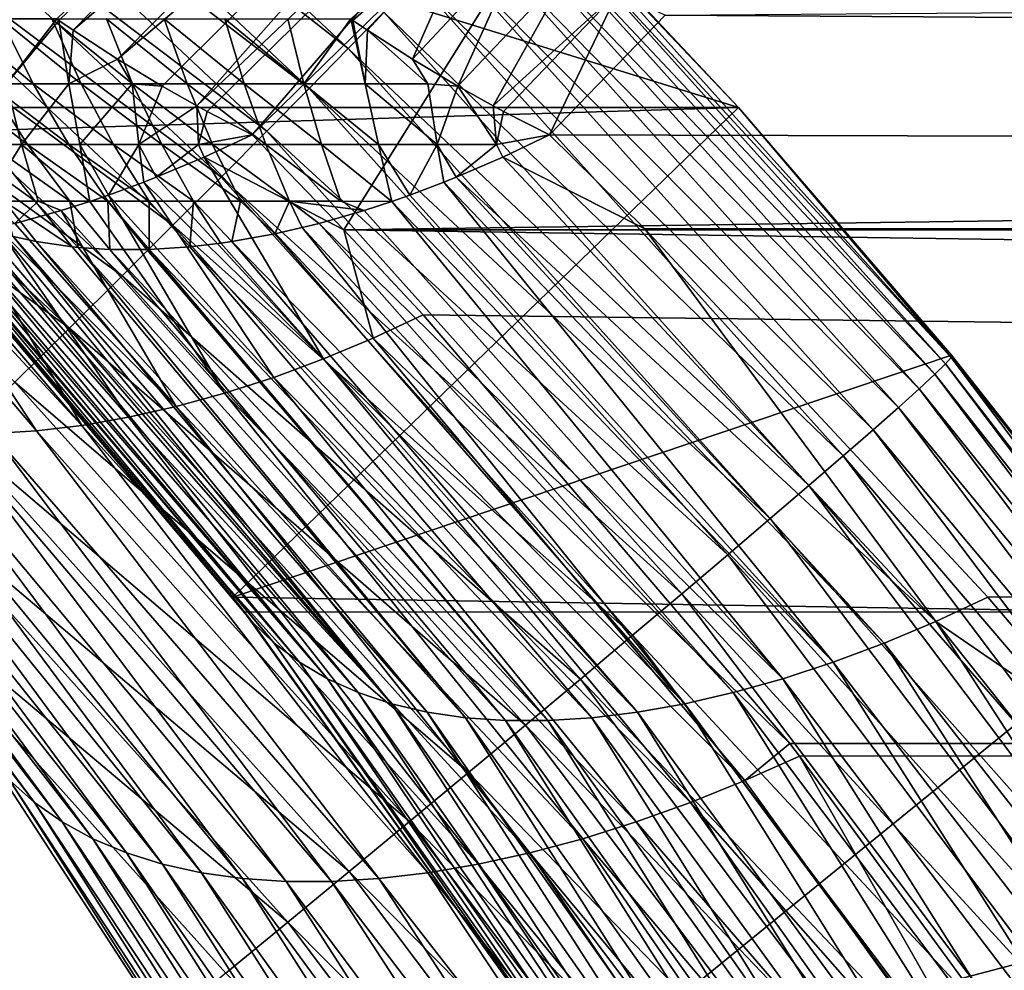
# Model space of a CAD drawing. Extents: x -75 to 75, y -81 to 0.
# Drawn here: x 5 to 6, y -71 to -70 of the extents above; entities that cross this region are included whole.
import ezdxf

# ---------------------------------------------------------------- set-up
doc = ezdxf.new("R2010")
doc.units = 0
doc.header["$MEASUREMENT"] = 0
doc.layers.add('L4', color=7, linetype='Continuous')

msp = doc.modelspace()

# ---------------------------------------------------------------- linework, layer by layer
at = {"layer": 'L4', "color": 7}
for points in [[(5.349044, -70.10185, -30.58953), (4.983837, -70.45187, -30.24992), (4.985638, -70.45312, -30.24949)], [(4.985638, -70.45312, -30.24949), (4.997381, -70.46113, -30.24654), (5.349044, -70.10185, -30.58953)], [(5.349044, -70.10185, -30.58953), (4.997381, -70.46113, -30.24654), (5.389136, -70.12652, -30.57755)], [(5.223568, -70.47627, -69.61695), (4.815385, -70.15636, -69.67441), (4.84463, -70.12091, -69.62687)], [(5.252777, -70.44638, -69.56571), (5.223568, -70.47627, -69.61695), (4.84463, -70.12091, -69.62687)], [(4.997381, -70.46113, -30.24654), (5.033843, -70.4849, -30.2361), (5.389136, -70.12652, -30.57755)], [(5.389136, -70.12652, -30.57755), (5.033843, -70.4849, -30.2361), (5.429624, -70.14929, -30.56335)], [(5.033843, -70.4849, -30.2361), (5.070603, -70.5072, -30.22366), (5.429624, -70.14929, -30.56335)], [(5.070603, -70.5072, -30.22366), (5.099091, -70.52335, -30.21271), (5.429624, -70.14929, -30.56335)], [(5.429624, -70.14929, -30.56335), (5.099091, -70.52335, -30.21271), (5.470359, -70.17008, -30.54698)], [(5.191389, -70.50897, -69.66456), (4.783623, -70.19462, -69.71799), (4.815385, -70.15636, -69.67441)], [(5.223568, -70.47627, -69.61695), (5.191389, -70.50897, -69.66456), (4.815385, -70.15636, -69.67441)], [(5.099091, -70.52335, -30.21271), (5.107545, -70.52796, -30.20925), (5.470359, -70.17008, -30.54698)], [(5.107545, -70.52796, -30.20925), (5.144554, -70.54712, -30.19292), (5.470359, -70.17008, -30.54698)], [(5.470359, -70.17008, -30.54698), (5.144554, -70.54712, -30.19292), (5.464835, -70.23369, -30.48337)], [(5.36043, -70.32839, -69.07136), (4.475943, -70.19319, -40.50666), (5.544308, -70.5246, -69.06654)], [(5.544308, -70.5246, -69.06654), (4.475943, -70.19319, -40.50666), (4.787729, -70.5248, -40.16715)], [(5.156461, -70.54426, -69.70822), (4.749561, -70.23543, -69.75732), (4.783623, -70.19462, -69.71799)], [(5.191389, -70.50897, -69.66456), (5.156461, -70.54426, -69.70822), (4.783623, -70.19462, -69.71799)], [(5.119023, -70.5819, -69.74764), (4.713432, -70.2785, -69.79212), (4.749561, -70.23543, -69.75732)], [(5.156461, -70.54426, -69.70822), (5.119023, -70.5819, -69.74764), (4.749561, -70.23543, -69.75732)], [(5.219937, -70.6254, -30.12248), (5.464835, -70.23369, -30.48337), (5.144554, -70.54712, -30.19292)], [(34.06422, -70.62563, -29.36696), (34.07385, -70.23329, -29.73463), (5.219937, -70.6254, -30.12248)], [(5.219937, -70.6254, -30.12248), (34.07385, -70.23329, -29.73463), (5.464835, -70.23369, -30.48337)], [(34.31235, -70.62563, -38.84254), (5.484141, -70.44888, -39.4395), (34.30272, -70.23329, -38.47486)], [(5.079329, -70.62163, -69.78254), (4.675481, -70.32355, -69.82216), (4.713432, -70.2785, -69.79212)], [(5.119023, -70.5819, -69.74764), (5.079329, -70.62163, -69.78254), (4.713432, -70.2785, -69.79212)], [(5.037651, -70.66318, -69.81268), (4.635969, -70.37026, -69.84724), (4.675481, -70.32355, -69.82216)], [(5.079329, -70.62163, -69.78254), (5.037651, -70.66318, -69.81268), (4.675481, -70.32355, -69.82216)], [(5.360207, -70.3303, -69.13745), (5.36043, -70.32839, -69.07136), (5.544308, -70.5246, -69.06654)], [(5.714601, -70.73548, -69.1938), (5.348081, -70.34551, -69.26813), (5.356081, -70.33602, -69.20319)], [(5.719197, -70.73028, -69.12805), (5.356081, -70.33602, -69.20319), (5.360207, -70.3303, -69.13745)], [(5.719197, -70.73028, -69.12805), (5.714601, -70.73548, -69.1938), (5.356081, -70.33602, -69.20319)], [(5.544308, -70.5246, -69.06654), (5.719197, -70.73028, -69.12805), (5.360207, -70.3303, -69.13745)], [(5.705822, -70.7441, -69.25877), (5.336261, -70.3587, -69.33184), (5.348081, -70.34551, -69.26813)], [(5.714601, -70.73548, -69.1938), (5.705822, -70.7441, -69.25877), (5.348081, -70.34551, -69.26813)], [(5.227428, -70.45312, -39.48307), (5.225607, -70.45187, -39.48273), (5.330316, -70.36242, -39.39178)], [(5.330316, -70.36242, -39.39178), (5.23931, -70.46113, -39.4854), (5.227428, -70.45312, -39.48307)], [(5.23931, -70.46113, -39.4854), (5.330316, -70.36242, -39.39178), (5.276268, -70.4849, -39.49392)], [(5.330316, -70.36242, -39.39178), (5.368253, -70.38648, -39.40067), (5.276268, -70.4849, -39.49392)], [(5.692918, -70.75609, -69.3225), (5.320702, -70.37552, -69.39386), (5.336261, -70.3587, -69.33184)], [(5.705822, -70.7441, -69.25877), (5.692918, -70.75609, -69.3225), (5.336261, -70.3587, -69.33184)], [(4.994273, -70.70626, -69.83786), (4.595166, -70.41831, -69.86718), (4.635969, -70.37026, -69.84724)], [(5.037651, -70.66318, -69.81268), (4.994273, -70.70626, -69.83786), (4.635969, -70.37026, -69.84724)], [(5.675978, -70.77136, -69.38456), (5.301511, -70.39583, -69.45379), (5.320702, -70.37552, -69.39386)], [(5.692918, -70.75609, -69.3225), (5.675978, -70.77136, -69.38456), (5.320702, -70.37552, -69.39386)], [(5.276268, -70.4849, -39.49392), (5.368253, -70.38648, -39.40067), (5.313628, -70.5072, -39.50442)], [(5.368253, -70.38648, -39.40067), (5.406621, -70.40895, -39.41162), (5.313628, -70.5072, -39.50442)], [(5.655117, -70.78982, -69.44453), (5.278817, -70.4195, -69.5112), (5.301511, -70.39583, -69.45379)], [(5.675978, -70.77136, -69.38456), (5.655117, -70.78982, -69.44453), (5.301511, -70.39583, -69.45379)], [(5.313628, -70.5072, -39.50442), (5.406621, -70.40895, -39.41162), (5.34265, -70.52335, -39.51386)], [(5.406621, -70.40895, -39.41162), (5.445292, -70.42978, -39.42457), (5.34265, -70.52335, -39.51386)], [(4.994273, -70.70626, -69.83786), (4.949493, -70.75059, -69.8579), (4.595166, -70.41831, -69.86718)], [(5.630479, -70.81132, -69.50199), (5.252777, -70.44638, -69.56571), (5.278817, -70.4195, -69.5112)], [(5.655117, -70.78982, -69.44453), (5.630479, -70.81132, -69.50199), (5.278817, -70.4195, -69.5112)], [(5.34265, -70.52335, -39.51386), (5.445292, -70.42978, -39.42457), (5.351273, -70.52796, -39.51688)], [(5.389086, -70.54712, -39.53125), (5.351273, -70.52796, -39.51688), (5.445292, -70.42978, -39.42457)], [(5.445292, -70.42978, -39.42457), (5.484141, -70.44888, -39.4395), (5.389086, -70.54712, -39.53125)], [(5.602231, -70.83574, -69.55656), (5.223568, -70.47627, -69.61695), (5.252777, -70.44638, -69.56571)], [(5.630479, -70.81132, -69.50199), (5.602231, -70.83574, -69.55656), (5.252777, -70.44638, -69.56571)], [(34.31235, -70.62563, -38.84254), (5.389086, -70.54712, -39.53125), (5.484141, -70.44888, -39.4395)], [(4.899405, -70.45174, -39.68803), (4.938016, -70.45174, -39.64734), (4.964414, -70.50514, -39.67458)], [(4.899405, -70.45174, -39.68803), (4.964414, -70.50514, -39.67458), (4.927988, -70.50514, -39.71296)], [(4.983837, -70.45187, -30.24992), (4.931325, -70.45174, -30.23612), (4.9425, -70.50514, -30.19987)], [(4.938016, -70.45174, -39.64734), (4.979892, -70.45174, -39.61002), (5.003922, -70.50514, -39.63937)], [(4.938016, -70.45174, -39.64734), (5.003922, -70.50514, -39.63937), (4.964414, -70.50514, -39.67458)], [(4.9425, -70.50514, -30.19987), (4.985638, -70.45312, -30.24949), (4.983837, -70.45187, -30.24992)], [(4.9425, -70.50514, -30.19987), (4.993678, -70.50514, -30.21333), (4.985638, -70.45312, -30.24949)], [(4.979892, -70.45174, -39.61002), (5.02474, -70.45174, -39.57633), (5.046234, -70.50514, -39.60759)], [(4.979892, -70.45174, -39.61002), (5.046234, -70.50514, -39.60759), (5.003922, -70.50514, -39.63937)], [(4.997381, -70.46113, -30.24654), (4.985638, -70.45312, -30.24949), (4.993678, -70.50514, -30.21333)], [(5.02474, -70.45174, -39.57633), (5.072247, -70.45174, -39.54651), (5.091053, -70.50514, -39.57945)], [(5.02474, -70.45174, -39.57633), (5.091053, -70.50514, -39.57945), (5.046234, -70.50514, -39.60759)], [(5.072247, -70.45174, -39.54651), (5.122079, -70.45174, -39.52076), (5.138067, -70.50514, -39.55516)], [(5.072247, -70.45174, -39.54651), (5.138067, -70.50514, -39.55516), (5.091053, -70.50514, -39.57945)], [(5.122079, -70.45174, -39.52076), (5.173889, -70.45174, -39.49927), (5.186946, -70.50514, -39.53488)], [(5.122079, -70.45174, -39.52076), (5.186946, -70.50514, -39.53488), (5.138067, -70.50514, -39.55516)], [(5.225607, -70.45187, -39.48273), (5.186946, -70.50514, -39.53488), (5.173889, -70.45174, -39.49927)], [(5.237349, -70.50514, -39.51876), (5.186946, -70.50514, -39.53488), (5.225607, -70.45187, -39.48273)], [(5.225607, -70.45187, -39.48273), (5.227428, -70.45312, -39.48307), (5.237349, -70.50514, -39.51876)], [(5.227428, -70.45312, -39.48307), (5.23931, -70.46113, -39.4854), (5.237349, -70.50514, -39.51876)], [(4.997381, -70.46113, -30.24654), (4.993678, -70.50514, -30.21333), (5.033843, -70.4849, -30.2361)], [(5.237349, -70.50514, -39.51876), (5.23931, -70.46113, -39.4854), (5.288923, -70.50514, -39.5069)], [(5.23931, -70.46113, -39.4854), (5.276268, -70.4849, -39.49392), (5.288923, -70.50514, -39.5069)], [(5.570566, -70.86289, -69.60787), (5.191389, -70.50897, -69.66456), (5.223568, -70.47627, -69.61695)], [(5.602231, -70.83574, -69.55656), (5.570566, -70.86289, -69.60787), (5.223568, -70.47627, -69.61695)], [(5.045802, -70.50514, -30.22247), (5.033843, -70.4849, -30.2361), (4.993678, -70.50514, -30.21333)], [(5.070603, -70.5072, -30.22366), (5.033843, -70.4849, -30.2361), (5.045802, -70.50514, -30.22247)], [(5.288923, -70.50514, -39.5069), (5.276268, -70.4849, -39.49392), (5.313628, -70.5072, -39.50442)], [(4.894896, -70.50514, -39.75426), (4.927988, -70.50514, -39.71296), (4.959766, -70.55526, -39.74069)], [(4.894896, -70.50514, -39.75426), (4.959766, -70.55526, -39.74069), (4.92888, -70.55526, -39.77923)], [(4.9425, -70.50514, -30.19987), (4.908376, -70.55526, -30.14306), (4.954926, -70.55526, -30.15957)], [(4.927988, -70.50514, -39.71296), (4.964414, -70.50514, -39.67458), (4.993765, -70.55526, -39.70486)], [(4.927988, -70.50514, -39.71296), (4.993765, -70.55526, -39.70486), (4.959766, -70.55526, -39.74069)], [(4.954926, -70.55526, -30.15957), (4.993678, -70.50514, -30.21333), (4.9425, -70.50514, -30.19987)], [(5.002692, -70.55526, -30.17213), (4.993678, -70.50514, -30.21333), (4.954926, -70.55526, -30.15957)], [(4.964414, -70.50514, -39.67458), (5.003922, -70.50514, -39.63937), (5.030639, -70.55526, -39.672)], [(4.964414, -70.50514, -39.67458), (5.030639, -70.55526, -39.672), (4.993765, -70.55526, -39.70486)], [(5.045802, -70.50514, -30.22247), (4.993678, -70.50514, -30.21333), (5.002692, -70.55526, -30.17213)], [(5.051342, -70.55526, -30.18066), (5.045802, -70.50514, -30.22247), (5.002692, -70.55526, -30.17213)], [(5.003922, -70.50514, -39.63937), (5.046234, -70.50514, -39.60759), (5.07013, -70.55526, -39.64234)], [(5.003922, -70.50514, -39.63937), (5.07013, -70.55526, -39.64234), (5.030639, -70.55526, -39.672)], [(5.051342, -70.55526, -30.18066), (5.070603, -70.5072, -30.22366), (5.045802, -70.50514, -30.22247)], [(5.046234, -70.50514, -39.60759), (5.091053, -70.50514, -39.57945), (5.111962, -70.55526, -39.61608)], [(5.046234, -70.50514, -39.60759), (5.111962, -70.55526, -39.61608), (5.07013, -70.55526, -39.64234)], [(5.099091, -70.52335, -30.21271), (5.070603, -70.5072, -30.22366), (5.051342, -70.55526, -30.18066)], [(5.091053, -70.50514, -39.57945), (5.138067, -70.50514, -39.55516), (5.155842, -70.55526, -39.5934)], [(5.091053, -70.50514, -39.57945), (5.155842, -70.55526, -39.5934), (5.111962, -70.55526, -39.61608)], [(5.138067, -70.50514, -39.55516), (5.186946, -70.50514, -39.53488), (5.201464, -70.55526, -39.57448)], [(5.138067, -70.50514, -39.55516), (5.201464, -70.55526, -39.57448), (5.155842, -70.55526, -39.5934)], [(5.248507, -70.55526, -39.55943), (5.201464, -70.55526, -39.57448), (5.186946, -70.50514, -39.53488)], [(5.237349, -70.50514, -39.51876), (5.248507, -70.55526, -39.55943), (5.186946, -70.50514, -39.53488)], [(5.237349, -70.50514, -39.51876), (5.288923, -70.50514, -39.5069), (5.296643, -70.55526, -39.54836)], [(5.296643, -70.55526, -39.54836), (5.248507, -70.55526, -39.55943), (5.237349, -70.50514, -39.51876)], [(5.296643, -70.55526, -39.54836), (5.288923, -70.50514, -39.5069), (5.313628, -70.5072, -39.50442)], [(5.296643, -70.55526, -39.54836), (5.313628, -70.5072, -39.50442), (5.345536, -70.55526, -39.54136)], [(5.345536, -70.55526, -39.54136), (5.313628, -70.5072, -39.50442), (5.34265, -70.52335, -39.51386)], [(5.535701, -70.8926, -69.65555), (5.156461, -70.54426, -69.70822), (5.191389, -70.50897, -69.66456)], [(5.570566, -70.86289, -69.60787), (5.535701, -70.8926, -69.65555), (5.191389, -70.50897, -69.66456)], [(5.544308, -70.5246, -69.06654), (4.787729, -70.5248, -40.16715), (4.807083, -70.54712, -40.14455)], [(4.807083, -70.54712, -40.14455), (5.128538, -70.92758, -40.48857), (5.544308, -70.5246, -69.06654)], [(5.099091, -70.52335, -30.21271), (5.051342, -70.55526, -30.18066), (5.100534, -70.55526, -30.1851)], [(5.100534, -70.55526, -30.1851), (5.107545, -70.52796, -30.20925), (5.099091, -70.52335, -30.21271)], [(5.128538, -70.92758, -40.48857), (5.719576, -70.72855, -69.06195), (5.544308, -70.5246, -69.06654)], [(5.345536, -70.55526, -39.54136), (5.34265, -70.52335, -39.51386), (5.351273, -70.52796, -39.51688)], [(5.544308, -70.5246, -69.06654), (5.719576, -70.72855, -69.06195), (5.719197, -70.73028, -69.12805)], [(5.100534, -70.55526, -30.1851), (5.144554, -70.54712, -30.19292), (5.107545, -70.52796, -30.20925)], [(5.351273, -70.52796, -39.51688), (5.389086, -70.54712, -39.53125), (5.345536, -70.55526, -39.54136)], [(5.128538, -70.92758, -40.48857), (4.807083, -70.54712, -40.14455), (5.144391, -70.94739, -40.44499)], [(5.144391, -70.94739, -40.44499), (4.807083, -70.54712, -40.14455), (4.824313, -70.56558, -40.10506)], [(5.105061, -70.56558, -30.17569), (5.144554, -70.54712, -30.19292), (5.100534, -70.55526, -30.1851)], [(5.219937, -70.6254, -30.12248), (5.144554, -70.54712, -30.19292), (5.105061, -70.56558, -30.17569)], [(5.497873, -70.92466, -69.69928), (5.119023, -70.5819, -69.74764), (5.156461, -70.54426, -69.70822)], [(5.535701, -70.8926, -69.65555), (5.497873, -70.92466, -69.69928), (5.156461, -70.54426, -69.70822)], [(5.35055, -70.56558, -39.55052), (5.345536, -70.55526, -39.54136), (5.389086, -70.54712, -39.53125)], [(5.389086, -70.54712, -39.53125), (5.467298, -70.62463, -39.59701), (5.35055, -70.56558, -39.55052)], [(5.467298, -70.62463, -39.59701), (5.389086, -70.54712, -39.53125), (34.31235, -70.62563, -38.84254)], [(4.901324, -70.55526, -39.82022), (4.92888, -70.55526, -39.77923), (4.966055, -70.60176, -39.80655)], [(4.901324, -70.55526, -39.82022), (4.966055, -70.60176, -39.80655), (4.940651, -70.60176, -39.84434)], [(4.954926, -70.55526, -30.15957), (4.908376, -70.55526, -30.14306), (4.925604, -70.60176, -30.10026)], [(4.954926, -70.55526, -30.15957), (4.925604, -70.60176, -30.10026), (4.968517, -70.60176, -30.11549)], [(4.92888, -70.55526, -39.77923), (4.959766, -70.55526, -39.74069), (4.994528, -70.60176, -39.77102)], [(4.92888, -70.55526, -39.77923), (4.994528, -70.60176, -39.77102), (4.966055, -70.60176, -39.80655)], [(5.002692, -70.55526, -30.17213), (4.954926, -70.55526, -30.15957), (5.011167, -70.602, -30.12651)], [(5.011167, -70.602, -30.12651), (4.954926, -70.55526, -30.15957), (4.968517, -70.60176, -30.11549)], [(4.959766, -70.55526, -39.74069), (4.993765, -70.55526, -39.70486), (5.025871, -70.60176, -39.73799)], [(4.959766, -70.55526, -39.74069), (5.025871, -70.60176, -39.73799), (4.994528, -70.60176, -39.77102)], [(4.993765, -70.55526, -39.70486), (5.030639, -70.55526, -39.672), (5.059864, -70.60176, -39.70769)], [(4.993765, -70.55526, -39.70486), (5.059864, -70.60176, -39.70769), (5.025871, -70.60176, -39.73799)], [(5.002692, -70.55526, -30.17213), (5.011167, -70.602, -30.12651), (5.026457, -70.5968, -30.13531)], [(5.002692, -70.55526, -30.17213), (5.026457, -70.5968, -30.13531), (5.051342, -70.55526, -30.18066)], [(5.051342, -70.55526, -30.18066), (5.026457, -70.5968, -30.13531), (5.055391, -70.58617, -30.15113)], [(5.030639, -70.55526, -39.672), (5.07013, -70.55526, -39.64234), (5.09627, -70.60176, -39.68035)], [(5.030639, -70.55526, -39.672), (5.09627, -70.60176, -39.68035), (5.059864, -70.60176, -39.70769)], [(5.100534, -70.55526, -30.1851), (5.051342, -70.55526, -30.18066), (5.06565, -70.58216, -30.15646)], [(5.051342, -70.55526, -30.18066), (5.055391, -70.58617, -30.15113), (5.06565, -70.58216, -30.15646)], [(5.100534, -70.55526, -30.1851), (5.06565, -70.58216, -30.15646), (5.105061, -70.56558, -30.17569)], [(5.07013, -70.55526, -39.64234), (5.111962, -70.55526, -39.61608), (5.134834, -70.60176, -39.65614)], [(5.07013, -70.55526, -39.64234), (5.134834, -70.60176, -39.65614), (5.09627, -70.60176, -39.68035)], [(5.111962, -70.55526, -39.61608), (5.155842, -70.55526, -39.5934), (5.175286, -70.60176, -39.63524)], [(5.111962, -70.55526, -39.61608), (5.175286, -70.60176, -39.63524), (5.134834, -70.60176, -39.65614)], [(5.155842, -70.55526, -39.5934), (5.201464, -70.55526, -39.57448), (5.217344, -70.60176, -39.61779)], [(5.155842, -70.55526, -39.5934), (5.217344, -70.60176, -39.61779), (5.175286, -70.60176, -39.63524)], [(5.217344, -70.60176, -39.61779), (5.201464, -70.55526, -39.57448), (5.259358, -70.602, -39.60455)], [(5.259358, -70.602, -39.60455), (5.201464, -70.55526, -39.57448), (5.248507, -70.55526, -39.55943)], [(5.259358, -70.602, -39.60455), (5.248507, -70.55526, -39.55943), (5.274166, -70.5968, -39.59495)], [(5.296643, -70.55526, -39.54836), (5.274166, -70.5968, -39.59495), (5.248507, -70.55526, -39.55943)], [(5.302233, -70.58617, -39.57765), (5.274166, -70.5968, -39.59495), (5.296643, -70.55526, -39.54836)], [(5.302233, -70.58617, -39.57765), (5.296643, -70.55526, -39.54836), (5.312199, -70.58216, -39.57178)], [(5.312199, -70.58216, -39.57178), (5.296643, -70.55526, -39.54836), (5.345536, -70.55526, -39.54136)], [(5.312199, -70.58216, -39.57178), (5.345536, -70.55526, -39.54136), (5.35055, -70.56558, -39.55052)], [(5.144391, -70.94739, -40.44499), (4.824313, -70.56558, -40.10506), (5.162715, -70.9652, -40.40152)], [(5.162715, -70.9652, -40.40152), (4.824313, -70.56558, -40.10506), (4.843536, -70.58216, -40.06565)], [(5.105061, -70.56558, -30.17569), (5.06565, -70.58216, -30.15646), (5.203067, -70.73155, -30.02582)], [(5.219937, -70.6254, -30.12248), (5.105061, -70.56558, -30.17569), (5.244093, -70.71442, -30.04474)], [(5.244093, -70.71442, -30.04474), (5.105061, -70.56558, -30.17569), (5.203067, -70.73155, -30.02582)], [(5.35055, -70.56558, -39.55052), (5.706766, -70.94739, -39.85237), (5.312199, -70.58216, -39.57178)], [(5.35055, -70.56558, -39.55052), (5.467298, -70.62463, -39.59701), (5.706766, -70.94739, -39.85237)], [(5.162715, -70.9652, -40.40152), (4.843536, -70.58216, -40.06565), (5.183436, -70.98094, -40.35832)], [(5.183436, -70.98094, -40.35832), (4.843536, -70.58216, -40.06565), (4.848875, -70.58617, -40.05539)], [(5.183436, -70.98094, -40.35832), (4.848875, -70.58617, -40.05539), (4.864685, -70.5968, -40.02646)], [(5.055391, -70.58617, -30.15113), (5.026457, -70.5968, -30.13531), (5.162281, -70.74668, -30.00479)], [(5.06565, -70.58216, -30.15646), (5.055391, -70.58617, -30.15113), (5.203067, -70.73155, -30.02582)], [(5.203067, -70.73155, -30.02582), (5.055391, -70.58617, -30.15113), (5.162281, -70.74668, -30.00479)], [(5.457342, -70.95886, -69.73878), (5.079329, -70.62163, -69.78254), (5.119023, -70.5819, -69.74764)], [(5.497873, -70.92466, -69.69928), (5.457342, -70.95886, -69.73878), (5.119023, -70.5819, -69.74764)], [(5.302233, -70.58617, -39.57765), (5.622256, -70.98094, -39.8959), (5.274166, -70.5968, -39.59495)], [(5.312199, -70.58216, -39.57178), (5.664309, -70.9652, -39.87295), (5.302233, -70.58617, -39.57765)], [(5.302233, -70.58617, -39.57765), (5.664309, -70.9652, -39.87295), (5.622256, -70.98094, -39.8959)], [(5.312199, -70.58216, -39.57178), (5.706766, -70.94739, -39.85237), (5.664309, -70.9652, -39.87295)], [(5.206474, -70.99455, -40.31557), (5.183436, -70.98094, -40.35832), (4.864685, -70.5968, -40.02646)], [(5.206474, -70.99455, -40.31557), (4.864685, -70.5968, -40.02646), (4.873495, -70.602, -40.01117)], [(5.011167, -70.602, -30.12651), (5.121887, -70.75975, -29.98172), (5.026457, -70.5968, -30.13531)], [(5.162281, -70.74668, -30.00479), (5.026457, -70.5968, -30.13531), (5.121887, -70.75975, -29.98172)], [(5.274166, -70.5968, -39.59495), (5.622256, -70.98094, -39.8959), (5.259358, -70.602, -39.60455)], [(4.873495, -70.602, -40.01117), (4.88769, -70.60943, -39.98762), (5.206474, -70.99455, -40.31557)], [(4.968517, -70.60176, -30.11549), (4.925604, -70.60176, -30.10026), (4.949259, -70.62003, -30.08753)], [(4.940651, -70.60176, -39.84434), (4.967008, -70.63497, -39.87453), (4.948108, -70.63093, -39.89912)], [(4.940651, -70.60176, -39.84434), (4.966055, -70.60176, -39.80655), (4.99658, -70.63926, -39.83841)], [(4.940651, -70.60176, -39.84434), (4.99658, -70.63926, -39.83841), (4.967008, -70.63497, -39.87453)], [(4.968517, -70.60176, -30.11549), (4.949259, -70.62003, -30.08753), (4.987615, -70.60943, -30.11231)], [(4.966055, -70.60176, -39.80655), (4.994528, -70.60176, -39.77102), (5.001515, -70.63976, -39.83263)], [(4.966055, -70.60176, -39.80655), (5.001515, -70.63976, -39.83263), (4.99658, -70.63926, -39.83841)], [(5.011167, -70.602, -30.12651), (4.968517, -70.60176, -30.11549), (4.987615, -70.60943, -30.11231)], [(5.011167, -70.602, -30.12651), (4.987615, -70.60943, -30.11231), (5.121887, -70.75975, -29.98172)], [(4.994528, -70.60176, -39.77102), (5.025871, -70.60176, -39.73799), (5.027554, -70.64141, -39.80328)], [(4.994528, -70.60176, -39.77102), (5.027554, -70.64141, -39.80328), (5.001515, -70.63976, -39.83263)], [(5.025871, -70.60176, -39.73799), (5.058, -70.64147, -39.77113), (5.027554, -70.64141, -39.80328)], [(5.025871, -70.60176, -39.73799), (5.059864, -70.60176, -39.70769), (5.059823, -70.64141, -39.76928)], [(5.025871, -70.60176, -39.73799), (5.059823, -70.64141, -39.76928), (5.058, -70.64147, -39.77113)], [(5.059864, -70.60176, -39.70769), (5.093276, -70.63926, -39.73651), (5.059823, -70.64141, -39.76928)], [(5.059864, -70.60176, -39.70769), (5.09627, -70.60176, -39.68035), (5.093276, -70.63926, -39.73651)], [(5.09627, -70.60176, -39.68035), (5.118817, -70.63628, -39.71304), (5.093276, -70.63926, -39.73651)], [(5.09627, -70.60176, -39.68035), (5.134834, -70.60176, -39.65614), (5.127798, -70.63497, -39.70509)], [(5.09627, -70.60176, -39.68035), (5.127798, -70.63497, -39.70509), (5.118817, -70.63628, -39.71304)], [(5.134834, -70.60176, -39.65614), (5.163272, -70.62855, -39.67512), (5.127798, -70.63497, -39.70509)], [(5.134834, -70.60176, -39.65614), (5.175286, -70.60176, -39.63524), (5.163272, -70.62855, -39.67512)], [(5.175286, -70.60176, -39.63524), (5.185678, -70.62352, -39.65733), (5.163272, -70.62855, -39.67512)], [(5.199575, -70.62003, -39.64671), (5.185678, -70.62352, -39.65733), (5.175286, -70.60176, -39.63524)], [(5.175286, -70.60176, -39.63524), (5.217344, -70.60176, -39.61779), (5.236582, -70.60943, -39.61996)], [(5.175286, -70.60176, -39.63524), (5.236582, -70.60943, -39.61996), (5.199575, -70.62003, -39.64671)], [(5.236582, -70.60943, -39.61996), (5.217344, -70.60176, -39.61779), (5.259358, -70.602, -39.60455)], [(5.580775, -70.99455, -39.92114), (5.236582, -70.60943, -39.61996), (5.259358, -70.602, -39.60455)], [(5.622256, -70.98094, -39.8959), (5.580775, -70.99455, -39.92114), (5.259358, -70.602, -39.60455)], [(5.231735, -71.00598, -40.27345), (5.206474, -70.99455, -40.31557), (4.88769, -70.60943, -39.98762)], [(5.231735, -71.00598, -40.27345), (4.88769, -70.60943, -39.98762), (4.912469, -70.62003, -39.94926)], [(4.987615, -70.60943, -30.11231), (4.949259, -70.62003, -30.08753), (5.082028, -70.77072, -29.9567)], [(5.121887, -70.75975, -29.98172), (4.987615, -70.60943, -30.11231), (5.082028, -70.77072, -29.9567)], [(5.580775, -70.99455, -39.92114), (5.199575, -70.62003, -39.64671), (5.236582, -70.60943, -39.61996)], [(5.25912, -71.01517, -40.23211), (5.231735, -71.00598, -40.27345), (4.912469, -70.62003, -39.94926)], [(5.25912, -71.01517, -40.23211), (4.912469, -70.62003, -39.94926), (4.922342, -70.62352, -39.93483)], [(4.949259, -70.62003, -30.08753), (4.934826, -70.62352, -30.07766), (5.082028, -70.77072, -29.9567)], [(5.414385, -70.99495, -69.77376), (5.037651, -70.66318, -69.81268), (5.079329, -70.62163, -69.78254)], [(5.457342, -70.95886, -69.73878), (5.414385, -70.99495, -69.77376), (5.079329, -70.62163, -69.78254)], [(5.540031, -71.00598, -39.94857), (5.185678, -70.62352, -39.65733), (5.199575, -70.62003, -39.64671)], [(5.540031, -71.00598, -39.94857), (5.199575, -70.62003, -39.64671), (5.580775, -70.99455, -39.92114)], [(4.911519, -70.62855, -30.06106), (4.874526, -70.63497, -30.03299), (5.004503, -70.78618, -29.9012)], [(4.934826, -70.62352, -30.07766), (4.911519, -70.62855, -30.06106), (5.042853, -70.77954, -29.92983)], [(5.042853, -70.77954, -29.92983), (4.911519, -70.62855, -30.06106), (5.004503, -70.78618, -29.9012)], [(4.922342, -70.62352, -39.93483), (4.938939, -70.62855, -39.91152), (5.25912, -71.01517, -40.23211)], [(5.082028, -70.77072, -29.9567), (4.934826, -70.62352, -30.07766), (5.042853, -70.77954, -29.92983)], [(5.25912, -71.01517, -40.23211), (4.938939, -70.62855, -39.91152), (4.948108, -70.63093, -39.89912)], [(5.127798, -70.63497, -39.70509), (5.163272, -70.62855, -39.67512), (5.500185, -71.01517, -39.97808)], [(5.500185, -71.01517, -39.97808), (5.163272, -70.62855, -39.67512), (5.185678, -70.62352, -39.65733)], [(5.500185, -71.01517, -39.97808), (5.185678, -70.62352, -39.65733), (5.540031, -71.00598, -39.94857)], [(5.244093, -70.71442, -30.04474), (5.28521, -70.69535, -30.06149), (5.219937, -70.6254, -30.12248)], [(34.06422, -70.62563, -29.36696), (5.219937, -70.6254, -30.12248), (34.05551, -71.04814, -29.03437)], [(34.05551, -71.04814, -29.03437), (5.219937, -70.6254, -30.12248), (5.28521, -70.69535, -30.06149)], [(5.467298, -70.62463, -39.59701), (5.74946, -70.92758, -39.83426), (5.706766, -70.94739, -39.85237)], [(34.31235, -70.62563, -38.84254), (5.74946, -70.92758, -39.83426), (5.467298, -70.62463, -39.59701)], [(34.31235, -70.62563, -38.84254), (5.851037, -71.04678, -39.91967), (5.74946, -70.92758, -39.83426)], [(4.865141, -70.63628, -30.02552), (4.838406, -70.63926, -30.00342), (4.967118, -70.79063, -29.87091)], [(4.874526, -70.63497, -30.03299), (4.865141, -70.63628, -30.02552), (5.004503, -70.78618, -29.9012)], [(5.004503, -70.78618, -29.9012), (4.865141, -70.63628, -30.02552), (4.967118, -70.79063, -29.87091)], [(5.25912, -71.01517, -40.23211), (4.948108, -70.63093, -39.89912), (5.288519, -71.0221, -40.19173)], [(5.288519, -71.0221, -40.19173), (4.948108, -70.63093, -39.89912), (4.967008, -70.63497, -39.87453)], [(5.288519, -71.0221, -40.19173), (4.967008, -70.63497, -39.87453), (5.319817, -71.02674, -40.15246)], [(5.319817, -71.02674, -40.15246), (4.967008, -70.63497, -39.87453), (4.99658, -70.63926, -39.83841)], [(5.461397, -71.0221, -40.00956), (5.093276, -70.63926, -39.73651), (5.118817, -70.63628, -39.71304)], [(5.118817, -70.63628, -39.71304), (5.127798, -70.63497, -39.70509), (5.461397, -71.0221, -40.00956)], [(5.500185, -71.01517, -39.97808), (5.461397, -71.0221, -40.00956), (5.127798, -70.63497, -39.70509)], [(4.967118, -70.79063, -29.87091), (4.838406, -70.63926, -30.00342), (4.930835, -70.79285, -29.83908)], [(5.319817, -71.02674, -40.15246), (4.99658, -70.63926, -39.83841), (5.001515, -70.63976, -39.83263)], [(5.352888, -71.02906, -40.11446), (5.319817, -71.02674, -40.15246), (5.001515, -70.63976, -39.83263)], [(5.352888, -71.02906, -40.11446), (5.001515, -70.63976, -39.83263), (5.027554, -70.64141, -39.80328)], [(5.387601, -71.02906, -40.07788), (5.352888, -71.02906, -40.11446), (5.027554, -70.64141, -39.80328)], [(5.387601, -71.02906, -40.07788), (5.027554, -70.64141, -39.80328), (5.058, -70.64147, -39.77113)], [(5.058, -70.64147, -39.77113), (5.059823, -70.64141, -39.76928), (5.387601, -71.02906, -40.07788)], [(5.423819, -71.02674, -40.04287), (5.059823, -70.64141, -39.76928), (5.093276, -70.63926, -39.73651)], [(5.423819, -71.02674, -40.04287), (5.387601, -71.02906, -40.07788), (5.059823, -70.64141, -39.76928)], [(5.461397, -71.0221, -40.00956), (5.423819, -71.02674, -40.04287), (5.093276, -70.63926, -39.73651)], [(5.369293, -71.03269, -69.80399), (4.994273, -70.70626, -69.83786), (5.037651, -70.66318, -69.81268)], [(5.414385, -70.99495, -69.77376), (5.369293, -71.03269, -69.80399), (5.037651, -70.66318, -69.81268)], [(5.28521, -70.69535, -30.06149), (5.244093, -70.71442, -30.04474), (5.586496, -71.04798, -29.77996)], [(34.05551, -71.04814, -29.03437), (5.28521, -70.69535, -30.06149), (5.586496, -71.04798, -29.77996)], [(5.322376, -71.07183, -69.82926), (4.949493, -70.75059, -69.8579), (4.994273, -70.70626, -69.83786)], [(5.369293, -71.03269, -69.80399), (5.322376, -71.07183, -69.82926), (4.994273, -70.70626, -69.83786)], [(4.695057, -70.73155, -29.54374), (4.674012, -70.71442, -29.50376), (4.965481, -71.09638, -29.22739)], [(4.965481, -71.09638, -29.22739), (4.674012, -70.71442, -29.50376), (4.945234, -71.07829, -29.18358)], [(5.244093, -70.71442, -30.04474), (5.203067, -70.73155, -30.02582), (5.549635, -71.07829, -29.75714)], [(5.586496, -71.04798, -29.77996), (5.244093, -70.71442, -30.04474), (5.549635, -71.07829, -29.75714)], [(4.718196, -70.74668, -29.58336), (4.695057, -70.73155, -29.54374), (4.988268, -71.11238, -29.27077)], [(4.988268, -71.11238, -29.27077), (4.695057, -70.73155, -29.54374), (4.965481, -71.09638, -29.22739)], [(5.128538, -70.92758, -40.48857), (5.885912, -70.93985, -69.0576), (5.719576, -70.72855, -69.06195)], [(5.203067, -70.73155, -30.02582), (5.162281, -70.74668, -30.00479), (5.504823, -71.09638, -29.73921)], [(5.549635, -71.07829, -29.75714), (5.203067, -70.73155, -30.02582), (5.504823, -71.09638, -29.73921)], [(6.042485, -71.15966, -69.11958), (5.714601, -70.73548, -69.1938), (5.719197, -70.73028, -69.12805)], [(5.719197, -70.73028, -69.12805), (5.719576, -70.72855, -69.06195), (5.885912, -70.93985, -69.0576)], [(5.719197, -70.73028, -69.12805), (5.885912, -70.93985, -69.0576), (6.042485, -71.15966, -69.11958)], [(6.037466, -71.1643, -69.18535), (5.705822, -70.7441, -69.25877), (5.714601, -70.73548, -69.1938)], [(6.042485, -71.15966, -69.11958), (6.037466, -71.1643, -69.18535), (5.714601, -70.73548, -69.1938)], [(4.743344, -70.75975, -29.6225), (4.718196, -70.74668, -29.58336), (5.013502, -71.12622, -29.31353)], [(5.013502, -71.12622, -29.31353), (4.718196, -70.74668, -29.58336), (4.988268, -71.11238, -29.27077)], [(5.273954, -71.1121, -69.84941), (4.903615, -70.79585, -69.87268), (4.949493, -70.75059, -69.8579)], [(5.322376, -71.07183, -69.82926), (5.273954, -71.1121, -69.84941), (4.949493, -70.75059, -69.8579)], [(5.162281, -70.74668, -30.00479), (5.121887, -70.75975, -29.98172), (5.460313, -71.11238, -29.71872)], [(5.504823, -71.09638, -29.73921), (5.162281, -70.74668, -30.00479), (5.460313, -71.11238, -29.71872)], [(6.027984, -71.17199, -69.25033), (5.692918, -70.75609, -69.3225), (5.705822, -70.7441, -69.25877)], [(6.037466, -71.1643, -69.18535), (6.027984, -71.17199, -69.25033), (5.705822, -70.7441, -69.25877)], [(6.014104, -71.18268, -69.31409), (5.675978, -70.77136, -69.38456), (5.692918, -70.75609, -69.3225)], [(6.027984, -71.17199, -69.25033), (6.014104, -71.18268, -69.31409), (5.692918, -70.75609, -69.3225)], [(4.770411, -70.77072, -29.66099), (4.743344, -70.75975, -29.6225), (5.041077, -71.13784, -29.3555)], [(5.041077, -71.13784, -29.3555), (4.743344, -70.75975, -29.6225), (5.013502, -71.12622, -29.31353)], [(5.121887, -70.75975, -29.98172), (5.082028, -70.77072, -29.9567), (5.41629, -71.12622, -29.69576)], [(5.460313, -71.11238, -29.71872), (5.121887, -70.75975, -29.98172), (5.41629, -71.12622, -29.69576)], [(4.799297, -70.77954, -29.69871), (4.770411, -70.77072, -29.66099), (5.07088, -71.14719, -29.3965)], [(5.07088, -71.14719, -29.3965), (4.770411, -70.77072, -29.66099), (5.041077, -71.13784, -29.3555)], [(5.082028, -70.77072, -29.9567), (5.042853, -70.77954, -29.92983), (5.372936, -71.13784, -29.67042)], [(5.41629, -71.12622, -29.69576), (5.082028, -70.77072, -29.9567), (5.372936, -71.13784, -29.67042)], [(5.99592, -71.1963, -69.37618), (5.655117, -70.78982, -69.44453), (5.675978, -70.77136, -69.38456)], [(6.014104, -71.18268, -69.31409), (5.99592, -71.1963, -69.37618), (5.675978, -70.77136, -69.38456)], [(4.829897, -70.78618, -29.73551), (4.799297, -70.77954, -29.69871), (5.102786, -71.15424, -29.43636)], [(5.102786, -71.15424, -29.43636), (4.799297, -70.77954, -29.69871), (5.07088, -71.14719, -29.3965)], [(5.042853, -70.77954, -29.92983), (5.004503, -70.78618, -29.9012), (5.330432, -71.14719, -29.6428)], [(5.372936, -71.13784, -29.67042), (5.042853, -70.77954, -29.92983), (5.330432, -71.14719, -29.6428)], [(4.862099, -70.79063, -29.77125), (4.829897, -70.78618, -29.73551), (5.136662, -71.15896, -29.47492)], [(5.136662, -71.15896, -29.47492), (4.829897, -70.78618, -29.73551), (5.102786, -71.15424, -29.43636)], [(4.895786, -70.79285, -29.80582), (4.862099, -70.79063, -29.77125), (5.172369, -71.16132, -29.51202)], [(5.172369, -71.16132, -29.51202), (4.862099, -70.79063, -29.77125), (5.136662, -71.15896, -29.47492)], [(4.967118, -70.79063, -29.87091), (4.930835, -70.79285, -29.83908), (5.248673, -71.15896, -29.58122)], [(5.004503, -70.78618, -29.9012), (4.967118, -70.79063, -29.87091), (5.288953, -71.15424, -29.61303)], [(5.288953, -71.15424, -29.61303), (4.967118, -70.79063, -29.87091), (5.248673, -71.15896, -29.58122)], [(5.330432, -71.14719, -29.6428), (5.004503, -70.78618, -29.9012), (5.288953, -71.15424, -29.61303)], [(5.973557, -71.21276, -69.43619), (5.630479, -70.81132, -69.50199), (5.655117, -70.78982, -69.44453)], [(5.99592, -71.1963, -69.37618), (5.973557, -71.21276, -69.43619), (5.655117, -70.78982, -69.44453)], [(5.224358, -71.15322, -69.86428), (4.856954, -70.84174, -69.88208), (4.903615, -70.79585, -69.87268)], [(4.930835, -70.79285, -29.83908), (4.895786, -70.79285, -29.80582), (5.209757, -71.16132, -29.5475)], [(5.209757, -71.16132, -29.5475), (4.895786, -70.79285, -29.80582), (5.172369, -71.16132, -29.51202)], [(5.273954, -71.1121, -69.84941), (5.224358, -71.15322, -69.86428), (4.903615, -70.79585, -69.87268)], [(5.248673, -71.15896, -29.58122), (4.930835, -70.79285, -29.83908), (5.209757, -71.16132, -29.5475)], [(5.947167, -71.23194, -69.4937), (5.602231, -70.83574, -69.55656), (5.630479, -70.81132, -69.50199)], [(5.973557, -71.21276, -69.43619), (5.947167, -71.23194, -69.4937), (5.630479, -70.81132, -69.50199)], [(5.91693, -71.25371, -69.54832), (5.570566, -70.86289, -69.60787), (5.602231, -70.83574, -69.55656)], [(5.947167, -71.23194, -69.4937), (5.91693, -71.25371, -69.54832), (5.602231, -70.83574, -69.55656)], [(5.173927, -71.19492, -69.87378), (4.809829, -70.88795, -69.88605), (4.856954, -70.84174, -69.88208)], [(5.224358, -71.15322, -69.86428), (5.173927, -71.19492, -69.87378), (4.856954, -70.84174, -69.88208)], [(5.883055, -71.27793, -69.59968), (5.535701, -70.8926, -69.65555), (5.570566, -70.86289, -69.60787)], [(5.91693, -71.25371, -69.54832), (5.883055, -71.27793, -69.59968), (5.570566, -70.86289, -69.60787)], [(4.809829, -70.88795, -69.88605), (5.123004, -71.23689, -69.87785), (0.916193, -74.7, -69.98801)], [(5.173927, -71.19492, -69.87378), (5.123004, -71.23689, -69.87785), (4.809829, -70.88795, -69.88605)], [(5.84577, -71.30442, -69.64743), (5.497873, -70.92466, -69.69928), (5.535701, -70.8926, -69.65555)], [(5.883055, -71.27793, -69.59968), (5.84577, -71.30442, -69.64743), (5.535701, -70.8926, -69.65555)], [(5.144391, -70.94739, -40.44499), (5.137926, -70.93966, -40.49862), (5.128538, -70.92758, -40.48857)], [(5.137926, -70.93966, -40.49862), (5.885912, -70.93985, -69.0576), (5.128538, -70.92758, -40.48857)], [(5.805332, -71.33302, -69.69123), (5.457342, -70.95886, -69.73878), (5.497873, -70.92466, -69.69928)], [(5.84577, -71.30442, -69.64743), (5.805332, -71.33302, -69.69123), (5.497873, -70.92466, -69.69928)], [(5.74946, -70.92758, -39.83426), (5.851037, -71.04678, -39.91967), (5.706766, -70.94739, -39.85237)], [(4.400064, -71.38294, -0.673055), (5.138477, -71.38223, -28.88873), (4.095409, -70.93985, -0.681033)], [(4.095409, -70.93985, -0.681033), (5.138477, -71.38223, -28.88873), (4.927612, -71.05818, -29.13951)], [(5.427285, -71.34444, -40.7457), (5.413242, -71.32396, -40.79327), (5.137926, -70.93966, -40.49862)], [(5.144391, -70.94739, -40.44499), (5.427285, -71.34444, -40.7457), (5.137926, -70.93966, -40.49862)], [(5.885912, -70.93985, -69.0576), (5.137926, -70.93966, -40.49862), (5.413242, -71.32396, -40.79327)], [(5.413242, -71.32396, -40.79327), (6.043006, -71.15811, -69.05348), (5.885912, -70.93985, -69.0576)], [(5.162715, -70.9652, -40.40152), (5.427285, -71.34444, -40.7457), (5.144391, -70.94739, -40.44499)], [(5.975382, -71.36288, -40.13861), (5.664309, -70.9652, -39.87295), (5.706766, -70.94739, -39.85237)], [(5.706766, -70.94739, -39.85237), (5.851037, -71.04678, -39.91967), (6.021864, -71.34444, -40.11914)], [(5.706766, -70.94739, -39.85237), (6.021864, -71.34444, -40.11914), (5.975382, -71.36288, -40.13861)], [(5.762016, -71.36351, -69.7308), (5.414385, -70.99495, -69.77376), (5.457342, -70.95886, -69.73878)], [(5.805332, -71.33302, -69.69123), (5.762016, -71.36351, -69.7308), (5.457342, -70.95886, -69.73878)], [(5.183436, -70.98094, -40.35832), (5.444293, -71.36288, -40.69826), (5.162715, -70.9652, -40.40152)], [(5.162715, -70.9652, -40.40152), (5.444293, -71.36288, -40.69826), (5.427285, -71.34444, -40.7457)], [(5.929399, -71.3792, -40.16094), (5.622256, -70.98094, -39.8959), (5.664309, -70.9652, -39.87295)], [(5.975382, -71.36288, -40.13861), (5.929399, -71.3792, -40.16094), (5.664309, -70.9652, -39.87295)], [(5.464188, -71.3792, -40.65117), (5.444293, -71.36288, -40.69826), (5.183436, -70.98094, -40.35832)], [(5.464188, -71.3792, -40.65117), (5.183436, -70.98094, -40.35832), (5.206474, -70.99455, -40.31557)], [(5.884122, -71.39333, -40.18604), (5.580775, -70.99455, -39.92114), (5.622256, -70.98094, -39.8959)], [(5.929399, -71.3792, -40.16094), (5.884122, -71.39333, -40.18604), (5.622256, -70.98094, -39.8959)], [(5.486883, -71.39333, -40.60464), (5.464188, -71.3792, -40.65117), (5.206474, -70.99455, -40.31557)], [(5.486883, -71.39333, -40.60464), (5.206474, -70.99455, -40.31557), (5.231735, -71.00598, -40.27345)], [(5.716119, -71.3957, -69.76586), (5.369293, -71.03269, -69.80399), (5.414385, -70.99495, -69.77376)], [(5.762016, -71.36351, -69.7308), (5.716119, -71.3957, -69.76586), (5.414385, -70.99495, -69.77376)], [(5.839755, -71.4052, -40.21379), (5.540031, -71.00598, -39.94857), (5.580775, -70.99455, -39.92114)], [(5.884122, -71.39333, -40.18604), (5.839755, -71.4052, -40.21379), (5.580775, -70.99455, -39.92114)], [(5.512275, -71.4052, -40.55888), (5.486883, -71.39333, -40.60464), (5.231735, -71.00598, -40.27345)], [(5.512275, -71.4052, -40.55888), (5.231735, -71.00598, -40.27345), (5.25912, -71.01517, -40.23211)], [(5.796497, -71.41477, -40.24407), (5.500185, -71.01517, -39.97808), (5.540031, -71.00598, -39.94857)], [(5.839755, -71.4052, -40.21379), (5.796497, -71.41477, -40.24407), (5.540031, -71.00598, -39.94857)], [(5.540249, -71.41477, -40.5141), (5.512275, -71.4052, -40.55888), (5.25912, -71.01517, -40.23211)], [(5.540249, -71.41477, -40.5141), (5.25912, -71.01517, -40.23211), (5.288519, -71.0221, -40.19173)], [(5.754542, -71.42198, -40.27674), (5.461397, -71.0221, -40.00956), (5.500185, -71.01517, -39.97808)], [(5.796497, -71.41477, -40.24407), (5.754542, -71.42198, -40.27674), (5.500185, -71.01517, -39.97808)], [(5.57068, -71.42198, -40.47049), (5.540249, -71.41477, -40.5141), (5.288519, -71.0221, -40.19173)], [(5.57068, -71.42198, -40.47049), (5.288519, -71.0221, -40.19173), (5.319817, -71.02674, -40.15246)], [(5.71408, -71.4268, -40.31166), (5.423819, -71.02674, -40.04287), (5.461397, -71.0221, -40.00956)], [(5.754542, -71.42198, -40.27674), (5.71408, -71.4268, -40.31166), (5.461397, -71.0221, -40.00956)], [(5.603431, -71.4268, -40.42826), (5.57068, -71.42198, -40.47049), (5.319817, -71.02674, -40.15246)], [(5.603431, -71.4268, -40.42826), (5.319817, -71.02674, -40.15246), (5.352888, -71.02906, -40.11446)], [(5.667953, -71.42936, -69.79617), (5.322376, -71.07183, -69.82926), (5.369293, -71.03269, -69.80399)], [(5.638354, -71.42922, -40.38759), (5.603431, -71.4268, -40.42826), (5.352888, -71.02906, -40.11446)], [(5.638354, -71.42922, -40.38759), (5.352888, -71.02906, -40.11446), (5.387601, -71.02906, -40.07788)], [(5.716119, -71.3957, -69.76586), (5.667953, -71.42936, -69.79617), (5.369293, -71.03269, -69.80399)], [(5.675293, -71.42922, -40.34866), (5.387601, -71.02906, -40.07788), (5.423819, -71.02674, -40.04287)], [(5.675293, -71.42922, -40.34866), (5.638354, -71.42922, -40.38759), (5.387601, -71.02906, -40.07788)], [(5.71408, -71.4268, -40.31166), (5.675293, -71.42922, -40.34866), (5.423819, -71.02674, -40.04287)], [(5.586496, -71.04798, -29.77996), (5.549635, -71.07829, -29.75714), (5.594562, -71.05818, -29.77243)], [(5.586496, -71.04798, -29.77996), (5.594562, -71.05818, -29.77243), (34.05551, -71.04814, -29.03437)], [(34.05551, -71.04814, -29.03437), (5.594562, -71.05818, -29.77243), (5.870265, -71.43543, -29.51481)], [(4.945234, -71.07829, -29.18358), (4.927612, -71.05818, -29.13951), (5.186458, -71.45597, -28.89858)], [(4.927612, -71.05818, -29.13951), (5.138477, -71.38223, -28.88873), (5.186458, -71.45597, -28.89858)], [(5.594562, -71.05818, -29.77243), (5.549635, -71.07829, -29.75714), (5.821622, -71.45597, -29.50133)], [(5.594562, -71.05818, -29.77243), (5.821622, -71.45597, -29.50133), (5.870265, -71.43543, -29.51481)], [(5.617849, -71.46427, -69.82153), (5.273954, -71.1121, -69.84941), (5.322376, -71.07183, -69.82926)], [(5.667953, -71.42936, -69.79617), (5.617849, -71.46427, -69.82153), (5.322376, -71.07183, -69.82926)], [(4.965481, -71.09638, -29.22739), (4.945234, -71.07829, -29.18358), (5.205559, -71.47446, -28.94614)], [(5.205559, -71.47446, -28.94614), (4.945234, -71.07829, -29.18358), (5.186458, -71.45597, -28.89858)], [(5.549635, -71.07829, -29.75714), (5.504823, -71.09638, -29.73921), (5.821622, -71.45597, -29.50133)], [(4.988268, -71.11238, -29.27077), (4.965481, -71.09638, -29.22739), (5.227662, -71.49084, -28.99318)], [(5.227662, -71.49084, -28.99318), (4.965481, -71.09638, -29.22739), (5.205559, -71.47446, -28.94614)], [(5.504823, -71.09638, -29.73921), (5.460313, -71.11238, -29.71872), (5.773122, -71.47446, -29.48474)], [(5.821622, -71.45597, -29.50133), (5.504823, -71.09638, -29.73921), (5.773122, -71.47446, -29.48474)], [(5.013502, -71.12622, -29.31353), (4.988268, -71.11238, -29.27077), (5.252664, -71.50502, -29.03948)], [(5.252664, -71.50502, -29.03948), (4.988268, -71.11238, -29.27077), (5.227662, -71.49084, -28.99318)], [(5.566147, -71.50018, -69.84176), (5.224358, -71.15322, -69.86428), (5.273954, -71.1121, -69.84941)], [(5.617849, -71.46427, -69.82153), (5.566147, -71.50018, -69.84176), (5.273954, -71.1121, -69.84941)], [(5.460313, -71.11238, -29.71872), (5.41629, -71.12622, -29.69576), (5.72499, -71.49084, -29.46513)], [(5.773122, -71.47446, -29.48474), (5.460313, -71.11238, -29.71872), (5.72499, -71.49084, -29.46513)], [(5.041077, -71.13784, -29.3555), (5.013502, -71.12622, -29.31353), (5.280448, -71.51694, -29.08482)], [(5.280448, -71.51694, -29.08482), (5.013502, -71.12622, -29.31353), (5.252664, -71.50502, -29.03948)], [(5.41629, -71.12622, -29.69576), (5.372936, -71.13784, -29.67042), (5.67745, -71.50502, -29.44259)], [(5.72499, -71.49084, -29.46513), (5.41629, -71.12622, -29.69576), (5.67745, -71.50502, -29.44259)], [(5.07088, -71.14719, -29.3965), (5.041077, -71.13784, -29.3555), (5.310886, -71.52655, -29.12898)], [(5.310886, -71.52655, -29.12898), (5.041077, -71.13784, -29.3555), (5.280448, -71.51694, -29.08482)], [(5.372936, -71.13784, -29.67042), (5.330432, -71.14719, -29.6428), (5.63072, -71.51694, -29.41721)], [(5.67745, -71.50502, -29.44259), (5.372936, -71.13784, -29.67042), (5.63072, -71.51694, -29.41721)], [(5.102786, -71.15424, -29.43636), (5.07088, -71.14719, -29.3965), (5.343836, -71.53379, -29.17178)], [(5.343836, -71.53379, -29.17178), (5.07088, -71.14719, -29.3965), (5.310886, -71.52655, -29.12898)], [(5.330432, -71.14719, -29.6428), (5.288953, -71.15424, -29.61303), (5.58502, -71.52655, -29.38913)], [(5.63072, -71.51694, -29.41721), (5.330432, -71.14719, -29.6428), (5.58502, -71.52655, -29.38913)], [(5.136662, -71.15896, -29.47492), (5.102786, -71.15424, -29.43636), (5.379147, -71.53864, -29.213)], [(5.379147, -71.53864, -29.213), (5.102786, -71.15424, -29.43636), (5.343836, -71.53379, -29.17178)], [(5.513203, -71.53685, -69.85671), (5.173927, -71.19492, -69.87378), (5.224358, -71.15322, -69.86428)], [(5.566147, -71.50018, -69.84176), (5.513203, -71.53685, -69.85671), (5.224358, -71.15322, -69.86428)], [(5.288953, -71.15424, -29.61303), (5.248673, -71.15896, -29.58122), (5.54056, -71.53379, -29.35846)], [(5.58502, -71.52655, -29.38913), (5.288953, -71.15424, -29.61303), (5.54056, -71.53379, -29.35846)], [(5.172369, -71.16132, -29.51202), (5.136662, -71.15896, -29.47492), (5.416653, -71.54107, -29.25246)], [(5.416653, -71.54107, -29.25246), (5.136662, -71.15896, -29.47492), (5.379147, -71.53864, -29.213)], [(5.209757, -71.16132, -29.5475), (5.172369, -71.16132, -29.51202), (5.456181, -71.54107, -29.28997)], [(5.456181, -71.54107, -29.28997), (5.172369, -71.16132, -29.51202), (5.416653, -71.54107, -29.25246)], [(5.248673, -71.15896, -29.58122), (5.209757, -71.16132, -29.5475), (5.497547, -71.53864, -29.32536)], [(5.497547, -71.53864, -29.32536), (5.209757, -71.16132, -29.5475), (5.456181, -71.54107, -29.28997)], [(5.54056, -71.53379, -29.35846), (5.248673, -71.15896, -29.58122), (5.497547, -71.53864, -29.32536)], [(5.413242, -71.32396, -40.79327), (6.190567, -71.38294, -69.04962), (6.043006, -71.15811, -69.05348)], [(5.459376, -71.57404, -69.8663), (5.123004, -71.23689, -69.87785), (5.173927, -71.19492, -69.87378)], [(5.513203, -71.53685, -69.85671), (5.459376, -71.57404, -69.8663), (5.173927, -71.19492, -69.87378)]]:
    msp.add_3dface(points, dxfattribs=at)

doc.saveas('drawing.dxf')
